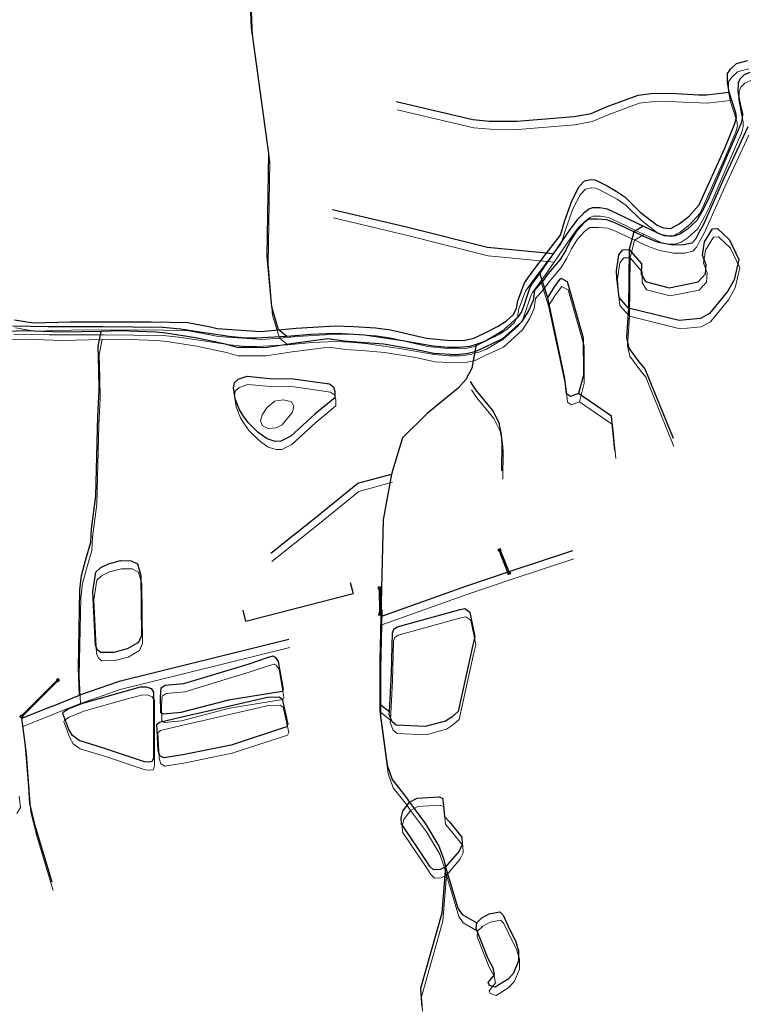
# Model space of a CAD drawing. Units: millimetres. Extents: x 602831 to 628587, y 7012564 to 7026344.
# Drawn here: x 614074 to 614393, y 7019641 to 7020075 of the extents above; entities that cross this region are included whole.
import ezdxf

# ---------------------------------------------------------------- set-up
doc = ezdxf.new("R2010")
doc.units = ezdxf.units.MM
doc.linetypes.add('CONTINUO', pattern=[0])
for name, color, linetype in [('BUEIRO', 133, 'CONTINUO'), ('CURSO DAGUA', 4, 'Continuous'), ('LAGOA', 4, 'Continuous')]:
    doc.layers.add(name, color=color, linetype=linetype)
for name, color, linetype, lineweight in [('HID_Ilha_A', 7, 'Continuous', 0), ('HID_Massa_Dagua_A', 7, 'Continuous', 0), ('HID_Trecho_Drenagem_L', 5, 'Continuous', 0), ('HID_Trecho_Massa_Dagua_A', 7, 'Continuous', 0)]:
    doc.layers.add(name, color=color, linetype=linetype, lineweight=lineweight)

# ---------------------------------------------------------------- blocks, each defined once
blk = doc.blocks.new('ala 2')
at = {"layer": 'BUEIRO', "color": 253, "linetype": 'Continuous'}
for p, q in [((-0.55, 0.95), (0.55, 0.95)), ((-0.5, 0.14), (-0.55, 0.95)), ((-0.5, 0.15), (0.5, 0.15)), ((-0.5, 0), (-0.5, 0.15)), ((-0.5, 0), (0.5, 0)), ((-0.35, 0.15), (-0.4, 0.95)), ((0.35, 0.15), (0.4, 0.95)), ((0.5, 0.14), (0.55, 0.95)), ((0.5, 0), (0.5, 0.15))]:
    blk.add_line(p, q, dxfattribs=at)

msp = doc.modelspace()

# ---------------------------------------------------------------- linework, layer by layer
at = {"layer": 'BUEIRO', "color": 253, "linetype": 'Continuous'}
for p, q in [((614284.69646, 7019840.79057), (614285.25381, 7019841.01274)), ((614288.98303, 7019831.65754), (614288.42568, 7019831.43537)), ((614219.10026, 7019827.02989), (614220.34855, 7019822.18823)), ((614232.30662, 7019824.09622), (614231.90662, 7019824.09544)), ((614231.90662, 7019824.09544), (614231.92721, 7019813.59575)), ((614232.30662, 7019824.09622), (614232.32721, 7019813.59653)), ((614173.28365, 7019810.05381), (614220.34855, 7019822.18823)), ((614173.28365, 7019810.05381), (614172.03535, 7019814.89548)), ((614231.92721, 7019813.59575), (614232.32721, 7019813.59653)), ((614074.70696, 7019768.51653), (614090.1112, 7019783.92078)), ((614074.9898, 7019768.23369), (614090.39405, 7019783.63794)), ((614090.39405, 7019783.63794), (614090.1112, 7019783.92078)), ((614074.70696, 7019768.51653), (614074.9898, 7019768.23369))]:
    msp.add_line(p, q, dxfattribs=at)
at = {"layer": 'BUEIRO', "linetype": 'Continuous', "flags": 128}
for points in [[(614288.42568, 7019831.43537), (614284.69646, 7019840.79057)], [(614288.98303, 7019831.65754), (614285.25381, 7019841.01274)]]:
    msp.add_lwpolyline(points, dxfattribs=at)
at = {"layer": 'CURSO DAGUA'}
for p, q in [((614305.9291, 7019952.2571), (614302.43127, 7019963.09092)), ((614236.3281, 7019770.0711), (614232.16264, 7019773.4145))]:
    msp.add_line(p, q, dxfattribs=at)
for points in [[(614191.28065, 7019935.1699), (614187.5871, 7019938.1211), (614184.5869, 7019948.2211), (614182.6459, 7019970.5565), (614183.3771, 7020015.6851), (614175.7181, 7020071.1321), (614175.1651, 7020085.0991)], [(614071.5681, 7019942.552), (614079.7691, 7019941.152), (614096.0301, 7019941.583), (614131.5671, 7019941.707), (614147.7471, 7019941.352), (614157.6661, 7019939.423), (614160.5881, 7019938.774), (614179.8791, 7019937.449), (614187.5871, 7019938.121), (614195.2951, 7019938.792), (614212.4711, 7019939.839), (614220.7461, 7019939.641), (614230.2291, 7019939.045), (614236.8051, 7019938.128), (614252.6671, 7019934.441), (614261.6461, 7019933.514), (614268.9491, 7019933.44), (614273.4631, 7019934.433), (614278.7851, 7019937.009), (614284.1521, 7019939.679), (614287.7661, 7019942.091), (614290.8221, 7019944.771), (614292.2591, 7019947.474), (614292.8071, 7019950.948), (614295.7381, 7019958.803), (614299.4041, 7019963.896), (614305.4541, 7019971.798), (614311.5041, 7019979.7), (614313.5321, 7019986.155), (614316.7221, 7019995.215), (614319.7741, 7020001.13), (614322.1851, 7020003.663), (614324.8571, 7020004.211), (614326.6161, 7020004.053), (614328.2911, 7020003.293), (614332.0161, 7020001.455), (614336.0721, 7019999.159), (614340.0421, 7019996.401), (614346.6561, 7019989.939), (614354.0471, 7019984.089), (614356.6971, 7019983.02), (614360.0751, 7019982.748), (614363.7431, 7019984.698), (614367.9911, 7019987.998), (614372.4881, 7019993.104), (614383.7561, 7020017.999), (614388.1671, 7020028.834), (614388.9591, 7020031.48), (614388.6501, 7020033.555), (614385.7861, 7020042.616), (614384.9811, 7020046.902), (614385.0141, 7020050.877), (614386.4611, 7020052.932), (614389.0151, 7020055.189), (614393.9851, 7020056.559)], [(614394.8801, 7020051.3518), (614392.2533, 7020050.2878), (614390.4324, 7020048.395), (614389.704, 7020046.575), (614389.5584, 7020043.0078), (614390.7688, 7020036.5815), (614391.5207, 7020033.1998), (614391.463, 7020031.0609), (614390.8617, 7020028.7073), (614376.8156, 7019996.1907), (614374.2887, 7019991.115), (614371.5677, 7019986.2011), (614367.3357, 7019982.3901), (614364.267, 7019980.2909), (614361.5436, 7019979.3697), (614358.2753, 7019979.5371), (614356.0126, 7019979.8722), (614347.89709, 7019983.71667), (614345.7313, 7019984.7426), (614336.6808, 7019989.1399), (614332.1975, 7019991.192), (614328.8035, 7019991.7364), (614325.5772, 7019991.7365), (614324.0687, 7019991.1501), (614321.6283, 7019989.2909), (614318.9467, 7019986.5268), (614315.6365, 7019982.2134), (614308.33232, 7019971.52329), (614304.4532, 7019965.8459), (614302.43127, 7019963.09092), (614298.9556, 7019958.3553), (614298.1528, 7019956.7506), (614295.3486, 7019948.4539), (614294.3686, 7019946.0268), (614292.6645, 7019943.5996), (614285.8053, 7019937.4488), (614278.6607, 7019933.1706), (614275.2922, 7019931.9845), (614274.4299, 7019931.7034), (614271.7704, 7019930.8367), (614267.0436, 7019930.3124), (614262.056, 7019930.3124), (614255.6138, 7019930.9355), (614241.1824, 7019933.4394), (614225.4455, 7019935.7956), (614218.3798, 7019936.2803), (614212.4917, 7019936.5571), (614201.7406, 7019936.1392), (614191.28065, 7019935.1699), (614177.6152, 7019934.4091), (614172.8354, 7019934.4092), (614165.9082, 7019935.1707), (614151.1271, 7019937.3991), (614144.4769, 7019938.3684), (614136.6492, 7019939.1992), (614110.277, 7019939.5132), (614086.2909, 7019939.5132), (614070.757, 7019939.7507)], [(614239.2961, 7020038.5501), (614272.9931, 7020030.5971), (614280.3881, 7020029.9711), (614292.3771, 7020029.8681), (614317.5141, 7020031.9541), (614325.1061, 7020033.3201), (614332.0481, 7020036.3221), (614345.7771, 7020041.3601), (614351.2201, 7020042.0671), (614359.2861, 7020042.1901), (614365.0861, 7020041.8801), (614372.1921, 7020041.5341), (614375.7721, 7020041.4741), (614385.7861, 7020042.6161)], [(614393.9971, 7020027.388), (614383.3891, 7020004.628), (614374.4521, 7019984.482), (614372.2461, 7019980.658), (614371.0821, 7019978.191), (614369.3081, 7019976.27), (614365.7161, 7019975.476), (614360.9571, 7019975.404), (614354.6531, 7019976.602), (614349.7731, 7019978.423), (614342.5821, 7019981.779), (614335.3911, 7019985.136), (614331.9961, 7019986.518), (614327.8801, 7019986.732), (614324.0891, 7019986.813), (614321.6671, 7019985.021), (614318.5771, 7019981.554), (614316.0061, 7019977.402), (614313.9441, 7019973.211), (614311.3721, 7019969.105), (614306.1051, 7019962.879), (614303.6161, 7019959.421), (614300.1171, 7019955.486), (614299.5371, 7019951.087), (614297.4801, 7019946.526), (614294.4121, 7019941.674), (614286.0221, 7019934.152), (614278.0841, 7019930.38), (614273.8621, 7019928.422), (614270.2241, 7019927.581), (614265.4241, 7019927.184), (614255.8501, 7019927.686), (614247.5501, 7019929.501), (614233.6961, 7019931.833), (614223.7491, 7019932.606), (614216.6241, 7019933.098), (614209.2151, 7019934.095), (614193.1181, 7019932.002), (614181.6831, 7019930.257), (614175.2121, 7019930.298), (614169.4351, 7019930.349), (614164.2361, 7019931.841), (614151.1151, 7019934.6), (614138.0061, 7019936.619), (614133.6081, 7019937.107), (614117.7481, 7019937.652), (614109.5891, 7019937.454), (614092.2471, 7019937.034), (614075.8321, 7019937.662), (614064.6071, 7019937.307)], [(614308.33232, 7019971.52329), (614279.4151, 7019974.2841), (614243.8281, 7019983.2881), (614211.3281, 7019990.9761)], [(614347.89709, 7019983.71667), (614343.7459, 7019981.2359), (614341.7401, 7019973.4241), (614341.4491, 7019947.6831), (614340.5451, 7019934.7161), (614341.6371, 7019930.1311), (614346.0461, 7019924.1191), (614348.6511, 7019920.9201), (614361.0451, 7019890.4291)], [(614100.1441, 7019777.4401), (614099.5731, 7019789.4341), (614100.1881, 7019823.8151), (614101.0011, 7019830.1331), (614102.7201, 7019836.6361), (614105.0401, 7019844.7391), (614105.4061, 7019850.5961), (614107.2321, 7019864.9971), (614108.1791, 7019899.9511), (614108.6841, 7019911.6061), (614108.5471, 7019920.6371), (614108.3361, 7019930.8031), (614109.5891, 7019937.4541)], [(614274.4299, 7019931.7034), (614272.6124, 7019921.2016), (614269.8902, 7019916.2342), (614266.537, 7019912.533), (614252.958, 7019901.305), (614242.099, 7019890.63), (614237.2335, 7019874.6709), (614233.608, 7019854.5999), (614232.55005, 7019811.97405), (614232.166, 7019792.368), (614232.16264, 7019773.4145), (614232.162, 7019770.2111), (614232.266, 7019769.438), (614235.361, 7019746.5969), (614237.501, 7019740.324), (614243.409, 7019732.914), (614245.151, 7019730.384), (614252.2025, 7019720.883), (614258.1127, 7019711.0798), (614260.0592, 7019705.5791), (614260.98005, 7019701.87705), (614259.388, 7019681.632), (614250.006, 7019648.425), (614250.443, 7019642.1251), (614250.639, 7019640.424)], [(614285.8381, 7019876.0681), (614285.8811, 7019888.2271), (614285.5951, 7019892.0861), (614284.6091, 7019897.1841), (614281.8551, 7019902.7101), (614274.3311, 7019911.7991), (614272.0621, 7019915.3441)], [(614335.4071, 7019885.1201), (614333.9871, 7019900.0971), (614319.5279, 7019910.0945)], [(614184.2481, 7019839.8891), (614204.4551, 7019856.0461), (614222.4711, 7019870.6361), (614237.2335, 7019874.6709)], [(614232.55005, 7019811.97405), (614270.0141, 7019825.3261), (614289.8531, 7019832.1041), (614316.9871, 7019841.0381)], [(614192.0921, 7019801.9581), (614117.5501, 7019783.5271), (614100.1441, 7019777.4401)], [(614088.0411, 7019695.2191), (614080.6831, 7019719.5931), (614078.3131, 7019729.7831), (614077.7451, 7019737.2741), (614076.3931, 7019755.2061), (614074.6751, 7019767.3381), (614087.6651, 7019772.4211), (614088.2021, 7019772.6381), (614100.1441, 7019777.4401)], [(614260.98005, 7019701.87705), (614266.4251, 7019683.7801), (614268.3431, 7019680.9111), (614274.7051, 7019677.2581)]]:
    msp.add_lwpolyline(points, dxfattribs=at)
at = {"layer": 'HID_Ilha_A'}
msp.add_lwpolyline([(614186.55048, 7019894.95675), (614183.08748, 7019894.73375), (614180.57148, 7019895.83175), (614179.68548, 7019898.03375), (614180.38348, 7019900.71475), (614182.49448, 7019903.87075), (614185.80248, 7019906.76175), (614189.65648, 7019907.38875), (614193.13548, 7019906.53275), (614194.35848, 7019904.56275), (614193.66048, 7019901.88175), (614189.19948, 7019896.35975)], close=True, dxfattribs=at)
at = {"layer": 'HID_Massa_Dagua_A'}
for points in [[(614388.37948, 7019956.53675), (614385.39048, 7019951.37875), (614377.52648, 7019941.71475), (614373.47048, 7019939.43775), (614364.10848, 7019938.61375), (614341.86848, 7019944.07075), (614337.70648, 7019948.77975), (614336.72348, 7019957.45675), (614336.67648, 7019960.52475), (614337.59248, 7019967.52675), (614339.43348, 7019969.76975), (614342.15948, 7019969.81175), (614347.53848, 7019963.58675), (614347.43748, 7019958.98375), (614349.36048, 7019955.77475), (614359.79948, 7019953.03575), (614372.54248, 7019955.61475), (614375.72848, 7019959.07175), (614376.00748, 7019963.16675), (614374.40948, 7019967.40375), (614375.34348, 7019973.21275), (614378.83648, 7019978.88975), (614381.04948, 7019979.09375), (614386.23848, 7019974.05975), (614390.46048, 7019965.43175)], [(614319.94728, 7019906.48215), (614316.38248, 7019905.16475), (614314.66048, 7019906.33175), (614313.87548, 7019913.13775), (614306.34848, 7019948.64475), (614309.34348, 7019953.46275), (614312.18348, 7019957.25475), (614314.93248, 7019955.76275), (614321.95548, 7019930.98575), (614322.03348, 7019914.62475)], [(614189.07948, 7019885.50675), (614186.58048, 7019885.46875), (614182.98448, 7019886.55075), (614179.02148, 7019889.38775), (614174.63848, 7019893.69575), (614172.66348, 7019896.56375), (614170.85948, 7019899.37675), (614168.91148, 7019904.23275), (614168.15748, 7019908.99375), (614168.57748, 7019911.21575), (614170.25748, 7019912.83175), (614174.15748, 7019914.14175), (614184.11548, 7019913.15575), (614194.40048, 7019913.02775), (614210.45648, 7019910.71575), (614212.23648, 7019909.49275), (614212.83648, 7019907.34275), (614212.76348, 7019904.67175), (614203.95448, 7019897.43575), (614193.42148, 7019887.67475)], [(614115.60648, 7019792.63275), (614109.86948, 7019792.54575), (614108.43248, 7019793.66075), (614107.60448, 7019795.80675), (614106.33648, 7019819.42175), (614107.68448, 7019827.96375), (614109.81248, 7019829.98475), (614113.31048, 7019831.62875), (614118.57248, 7019833.01475), (614123.17548, 7019832.97175), (614125.98048, 7019831.53675), (614127.53548, 7019826.44775), (614127.82048, 7019800.14775), (614126.50448, 7019797.05975), (614121.49148, 7019794.14275)], [(614261.39148, 7019762.46275), (614252.50848, 7019759.99875), (614239.71648, 7019760.65675), (614237.93248, 7019762.10675), (614236.69048, 7019765.38275), (614236.74748, 7019766.45875), (614237.66248, 7019783.69175), (614238.13348, 7019801.25375), (614238.67848, 7019802.79575), (614240.19548, 7019803.89875), (614267.80548, 7019811.47575), (614269.90048, 7019811.90575), (614272.08248, 7019810.40475), (614274.34948, 7019799.53075), (614273.49448, 7019795.99575), (614266.95148, 7019766.69475), (614264.14848, 7019764.20875)], [(614144.98248, 7019766.14975), (614137.38148, 7019765.40975), (614136.23348, 7019766.13075), (614136.21248, 7019767.01875), (614136.07648, 7019772.77575), (614136.46648, 7019777.04175), (614138.15248, 7019778.20375), (614146.32248, 7019778.95275), (614174.65548, 7019787.50775), (614183.13448, 7019790.36275), (614185.67948, 7019791.13975), (614186.48248, 7019790.58475), (614187.87548, 7019788.67375), (614189.99348, 7019776.37775), (614189.55248, 7019775.51875), (614165.97648, 7019771.69575)], [(614132.46948, 7019744.65475), (614130.93948, 7019744.40475), (614129.00548, 7019744.54575), (614110.67448, 7019750.74375), (614100.40048, 7019753.88375), (614097.35548, 7019756.10975), (614095.78148, 7019758.75575), (614093.11948, 7019765.70375), (614093.22848, 7019765.92975), (614093.50548, 7019766.50475), (614095.47348, 7019767.84175), (614102.02548, 7019770.38375), (614120.57948, 7019775.66475), (614127.31248, 7019777.47175), (614129.81148, 7019777.56575), (614131.98248, 7019776.74675), (614133.02948, 7019775.11575), (614133.04148, 7019766.61175), (614133.05248, 7019758.27675), (614133.06948, 7019746.31175)], [(614145.94748, 7019747.52975), (614137.55848, 7019746.20975), (614135.78248, 7019747.20475), (614135.12048, 7019749.63775), (614134.67048, 7019758.57275), (614134.55148, 7019760.93475), (614135.72848, 7019761.97575), (614148.01348, 7019764.88875), (614152.71248, 7019765.92675), (614183.22848, 7019772.92275), (614188.33948, 7019773.05775), (614189.60248, 7019772.22475), (614192.15748, 7019761.07075), (614191.55048, 7019759.86875), (614167.24248, 7019751.88675)], [(614259.08848, 7019697.09375), (614256.13548, 7019696.99175), (614254.57848, 7019698.50175), (614253.12248, 7019700.86575), (614242.02248, 7019717.22975), (614241.98248, 7019719.89975), (614242.73348, 7019722.80875), (614245.57048, 7019726.77175), (614248.89648, 7019728.52675), (614258.54548, 7019729.07075), (614260.14448, 7019728.52675), (614260.53448, 7019725.35075), (614260.94848, 7019720.52875), (614263.14448, 7019718.06175), (614268.64348, 7019711.38475), (614268.80548, 7019708.14875), (614267.37348, 7019705.17275), (614261.39948, 7019698.26475)], [(614288.90848, 7019648.85775), (614283.22248, 7019645.41975), (614280.71148, 7019646.17675), (614280.18148, 7019647.41875), (614281.63048, 7019649.25875), (614283.02648, 7019650.87075), (614282.35448, 7019653.92775), (614280.13648, 7019657.87175), (614274.93548, 7019671.14375), (614275.12448, 7019673.64575), (614277.36348, 7019675.83875), (614280.68848, 7019677.59375), (614285.27648, 7019678.51575), (614286.71948, 7019677.06075), (614288.88948, 7019672.54775), (614292.29448, 7019665.32775), (614293.54748, 7019661.36975), (614293.55748, 7019656.99575), (614291.30948, 7019651.62075)]]:
    msp.add_lwpolyline(points, close=True, dxfattribs=at)
msp.add_lwpolyline([(614073.50348, 7019733.07975), (614074.20448, 7019728.03375), (614072.59648, 7019725.45275)], dxfattribs=at)
at = {"layer": 'HID_Trecho_Drenagem_L'}
for p, q in [((614306.34848, 7019948.64475), (614302.85065, 7019959.47857)), ((614236.74748, 7019766.45875), (614232.58202, 7019769.80215))]:
    msp.add_line(p, q, dxfattribs=at)
for points in [[(614191.70003, 7019931.55755), (614188.00648, 7019934.50875), (614185.00628, 7019944.60875), (614183.06528, 7019966.94415), (614183.79648, 7020012.07275), (614176.13748, 7020067.51975), (614175.58448, 7020081.48675)], [(614395.29948, 7020047.73945), (614392.67268, 7020046.67545), (614390.85178, 7020044.78265), (614390.12338, 7020042.96265), (614389.97778, 7020039.39545), (614391.18818, 7020032.96915), (614391.94008, 7020029.58745), (614391.88238, 7020027.44855), (614391.28108, 7020025.09495), (614377.23498, 7019992.57835), (614374.70808, 7019987.50265), (614371.98708, 7019982.58875), (614367.75508, 7019978.77775), (614364.68638, 7019976.67855), (614361.96298, 7019975.75735), (614358.69468, 7019975.92475), (614356.43198, 7019976.25985), (614348.31646, 7019980.10432), (614346.15068, 7019981.13025), (614337.10018, 7019985.52755), (614332.61688, 7019987.57965), (614329.22288, 7019988.12405), (614325.99658, 7019988.12415), (614324.48808, 7019987.53775), (614322.04768, 7019985.67855), (614319.36608, 7019982.91445), (614316.05588, 7019978.60105), (614308.7517, 7019967.91093), (614304.87258, 7019962.23355), (614302.85065, 7019959.47857), (614299.37498, 7019954.74295), (614298.57218, 7019953.13825), (614295.76798, 7019944.84155), (614294.78798, 7019942.41445), (614293.08388, 7019939.98725), (614286.22468, 7019933.83645), (614279.08008, 7019929.55825), (614275.71158, 7019928.37215), (614274.84928, 7019928.09105), (614272.18978, 7019927.22435), (614267.46298, 7019926.70005), (614262.47538, 7019926.70005), (614256.03318, 7019927.32315), (614241.60178, 7019929.82705), (614225.86488, 7019932.18325), (614218.79918, 7019932.66795), (614212.91108, 7019932.94475), (614202.15998, 7019932.52685), (614191.70003, 7019931.55755), (614178.03458, 7019930.79675), (614173.25478, 7019930.79685), (614166.32758, 7019931.55835), (614151.54648, 7019933.78675), (614144.89628, 7019934.75605), (614137.06858, 7019935.58685), (614110.69638, 7019935.90085), (614086.71028, 7019935.90085), (614071.17638, 7019936.13835)], [(614239.71548, 7020034.93775), (614273.41248, 7020026.98475), (614280.80748, 7020026.35875), (614292.79648, 7020026.25575), (614317.93348, 7020028.34175), (614325.52548, 7020029.70775), (614332.46748, 7020032.70975), (614346.19648, 7020037.74775), (614351.63948, 7020038.45475), (614359.70548, 7020038.57775), (614365.50548, 7020038.26775), (614372.61148, 7020037.92175), (614376.19148, 7020037.86175), (614386.20548, 7020039.00375)], [(614308.7517, 7019967.91093), (614279.83448, 7019970.67175), (614244.24748, 7019979.67575), (614211.74748, 7019987.36375)], [(614348.31646, 7019980.10432), (614344.16528, 7019977.62355), (614342.15948, 7019969.81175), (614341.86848, 7019944.07075), (614340.96448, 7019931.10375), (614342.05648, 7019926.51875), (614346.46548, 7019920.50675), (614349.07048, 7019917.30775), (614361.46448, 7019886.81675)], [(614100.56348, 7019773.82775), (614099.99248, 7019785.82175), (614100.60748, 7019820.20275), (614101.42048, 7019826.52075), (614103.13948, 7019833.02375), (614105.45948, 7019841.12675), (614105.82548, 7019846.98375), (614107.65148, 7019861.38475), (614108.59848, 7019896.33875), (614109.10348, 7019907.99375), (614108.96648, 7019917.02475), (614108.75548, 7019927.19075), (614110.00848, 7019933.84175)], [(614286.25748, 7019872.45575), (614286.30048, 7019884.61475), (614286.01448, 7019888.47375), (614285.02848, 7019893.57175), (614282.27448, 7019899.09775), (614274.75048, 7019908.18675), (614272.48148, 7019911.73175)], [(614335.82648, 7019881.50775), (614334.40648, 7019896.48475), (614319.94728, 7019906.48215)], [(614184.66748, 7019836.27675), (614204.87448, 7019852.43375), (614222.89048, 7019867.02375), (614237.65288, 7019871.05855)], [(614232.96943, 7019808.3617), (614270.43348, 7019821.71375), (614290.27248, 7019828.49175), (614317.40648, 7019837.42575)], [(614233.1336, 7019814.97661), (614232.96943, 7019808.3617), (614232.58538, 7019788.75565), (614232.58202, 7019769.80215), (614232.58138, 7019766.59875), (614232.68538, 7019765.82565), (614235.78038, 7019742.98455), (614237.92038, 7019736.71165), (614243.82838, 7019729.30165), (614245.57038, 7019726.77165), (614252.62188, 7019717.27065), (614258.53208, 7019707.46745), (614260.47858, 7019701.96675), (614261.39943, 7019698.2647), (614259.80738, 7019678.01965), (614250.42538, 7019644.81265), (614250.86238, 7019638.51275)], [(614192.51148, 7019798.34575), (614117.96948, 7019779.91475), (614100.56348, 7019773.82775)], [(614088.46048, 7019691.60675), (614081.10248, 7019715.98075), (614078.73248, 7019726.17075), (614078.16448, 7019733.66175), (614076.81248, 7019751.59375), (614075.09448, 7019763.72575), (614088.08448, 7019768.80875), (614088.62148, 7019769.02575), (614100.56348, 7019773.82775)], [(614261.39943, 7019698.2647), (614266.84448, 7019680.16775), (614268.76248, 7019677.29875), (614275.12448, 7019673.64575)]]:
    msp.add_lwpolyline(points, dxfattribs=at)
at = {"layer": 'HID_Trecho_Massa_Dagua_A'}
for points in [[(614071.98748, 7019938.93965), (614080.18848, 7019937.53965), (614096.44948, 7019937.97065), (614131.98648, 7019938.09465), (614148.16648, 7019937.73965), (614158.08548, 7019935.81065), (614161.00748, 7019935.16165), (614180.29848, 7019933.83665), (614188.00648, 7019934.50865), (614195.71448, 7019935.17965), (614212.89048, 7019936.22665), (614221.16548, 7019936.02865), (614230.64848, 7019935.43265), (614237.22448, 7019934.51565), (614253.08648, 7019930.82865), (614262.06548, 7019929.90165), (614269.36848, 7019929.82765), (614273.88248, 7019930.82065), (614279.20448, 7019933.39665), (614284.57148, 7019936.06665), (614288.18548, 7019938.47865), (614291.24148, 7019941.15865), (614292.67848, 7019943.86165), (614293.22648, 7019947.33565), (614296.15748, 7019955.19065), (614299.82348, 7019960.28365), (614305.87348, 7019968.18565), (614311.92348, 7019976.08765), (614313.95148, 7019982.54265), (614317.14148, 7019991.60265), (614320.19348, 7019997.51765), (614322.60448, 7020000.05065), (614325.27648, 7020000.59865), (614327.03548, 7020000.44065), (614328.71048, 7019999.68065), (614332.43548, 7019997.84265), (614336.49148, 7019995.54665), (614340.46148, 7019992.78865), (614347.07548, 7019986.32665), (614354.46648, 7019980.47665), (614357.11648, 7019979.40765), (614360.49448, 7019979.13565), (614364.16248, 7019981.08565), (614368.41048, 7019984.38565), (614372.90748, 7019989.49165), (614384.17548, 7020014.38665), (614388.58648, 7020025.22165), (614389.37848, 7020027.86765), (614389.06948, 7020029.94265), (614386.20548, 7020039.00365), (614385.40048, 7020043.28965), (614385.43348, 7020047.26465), (614386.88048, 7020049.31965), (614389.43448, 7020051.57665), (614394.40448, 7020052.94665)], [(614394.41648, 7020023.77565), (614383.80848, 7020001.01565), (614374.87148, 7019980.86965), (614372.66548, 7019977.04565), (614371.50148, 7019974.57865), (614369.72748, 7019972.65765), (614366.13548, 7019971.86365), (614361.37648, 7019971.79165), (614355.07248, 7019972.98965), (614350.19248, 7019974.81065), (614343.00148, 7019978.16665), (614335.81048, 7019981.52365), (614332.41548, 7019982.90565), (614328.29948, 7019983.11965), (614324.50848, 7019983.20065), (614322.08648, 7019981.40865), (614318.99648, 7019977.94165), (614316.42548, 7019973.78965), (614314.36348, 7019969.59865), (614311.79148, 7019965.49265), (614306.52448, 7019959.26665), (614304.03548, 7019955.80865), (614300.53648, 7019951.87365), (614299.95648, 7019947.47465), (614297.89948, 7019942.91365), (614294.83148, 7019938.06165), (614286.44148, 7019930.53965), (614278.50348, 7019926.76765), (614274.28148, 7019924.80965), (614270.64348, 7019923.96865), (614265.84348, 7019923.57165), (614256.26948, 7019924.07365), (614247.96948, 7019925.88865), (614234.11548, 7019928.22065), (614224.16848, 7019928.99365), (614217.04348, 7019929.48565), (614209.63448, 7019930.48265), (614193.53748, 7019928.38965), (614182.10248, 7019926.64465), (614175.63148, 7019926.68565), (614169.85448, 7019926.73665), (614164.65548, 7019928.22865), (614151.53448, 7019930.98765), (614138.42548, 7019933.00665), (614134.02748, 7019933.49465), (614118.16748, 7019934.03965), (614110.00848, 7019933.84165), (614092.66648, 7019933.42165), (614076.25148, 7019934.04965), (614065.02648, 7019933.69465)]]:
    msp.add_lwpolyline(points, dxfattribs=at)
at = {"layer": 'LAGOA'}
for points in [[(614387.9601, 7019960.1491), (614384.9711, 7019954.9911), (614377.1071, 7019945.3271), (614373.0511, 7019943.0501), (614363.6891, 7019942.2261), (614341.4491, 7019947.6831), (614337.2871, 7019952.3921), (614336.3041, 7019961.0691), (614336.2571, 7019964.1371), (614337.1731, 7019971.1391), (614339.0141, 7019973.3821), (614341.7401, 7019973.4241), (614347.1191, 7019967.1991), (614347.0181, 7019962.5961), (614348.9411, 7019959.3871), (614359.3801, 7019956.6481), (614372.1231, 7019959.2271), (614375.3091, 7019962.6841), (614375.5881, 7019966.7791), (614373.9901, 7019971.0161), (614374.9241, 7019976.8251), (614378.4171, 7019982.5021), (614380.6301, 7019982.7061), (614385.8191, 7019977.6721), (614390.0411, 7019969.0441)], [(614319.5279, 7019910.0945), (614315.9631, 7019908.7771), (614314.2411, 7019909.9441), (614313.4561, 7019916.7501), (614305.9291, 7019952.2571), (614308.9241, 7019957.0751), (614311.7641, 7019960.8671), (614314.5131, 7019959.3751), (614321.5361, 7019934.5981), (614321.6141, 7019918.2371)], [(614188.6601, 7019889.1191), (614186.1611, 7019889.0811), (614182.5651, 7019890.1631), (614178.6021, 7019893.0001), (614174.2191, 7019897.3081), (614172.2441, 7019900.1761), (614170.4401, 7019902.9891), (614168.4921, 7019907.8451), (614167.7381, 7019912.6061), (614168.1581, 7019914.8281), (614169.8381, 7019916.4441), (614173.7381, 7019917.7541), (614183.6961, 7019916.7681), (614193.9811, 7019916.6401), (614210.0371, 7019914.3281), (614211.8171, 7019913.1051), (614212.4171, 7019910.9551), (614212.3441, 7019908.2841), (614203.5351, 7019901.0481), (614193.0021, 7019891.2871)], [(614115.1871, 7019796.2451), (614109.4501, 7019796.1581), (614108.0131, 7019797.2731), (614107.1851, 7019799.4191), (614105.9171, 7019823.0341), (614107.2651, 7019831.5761), (614109.3931, 7019833.5971), (614112.8911, 7019835.2411), (614118.1531, 7019836.6271), (614122.7561, 7019836.5841), (614125.5611, 7019835.1491), (614127.1161, 7019830.0601), (614127.4011, 7019803.7601), (614126.0851, 7019800.6721), (614121.0721, 7019797.7551)], [(614260.9721, 7019766.0751), (614252.0891, 7019763.6111), (614239.2971, 7019764.2691), (614237.5131, 7019765.7191), (614236.2711, 7019768.9951), (614236.3281, 7019770.0711), (614237.2431, 7019787.3041), (614237.7141, 7019804.8661), (614238.2591, 7019806.4081), (614239.7761, 7019807.5111), (614267.3861, 7019815.0881), (614269.4811, 7019815.5181), (614271.6631, 7019814.0171), (614273.9301, 7019803.1431), (614273.0751, 7019799.6081), (614266.5321, 7019770.3071), (614263.7291, 7019767.8211)], [(614144.5631, 7019769.7621), (614136.9621, 7019769.0221), (614135.8141, 7019769.7431), (614135.7931, 7019770.6311), (614135.6571, 7019776.3881), (614136.0471, 7019780.6541), (614137.7331, 7019781.8161), (614145.9031, 7019782.5651), (614174.2361, 7019791.1201), (614182.7151, 7019793.9751), (614185.2601, 7019794.7521), (614186.0631, 7019794.1971), (614187.4561, 7019792.2861), (614189.5741, 7019779.9901), (614189.1331, 7019779.1311), (614165.5571, 7019775.3081)], [(614132.0501, 7019748.2671), (614130.5201, 7019748.0171), (614128.5861, 7019748.1581), (614110.2551, 7019754.3561), (614099.9811, 7019757.4961), (614096.9361, 7019759.7221), (614095.3621, 7019762.3681), (614092.7001, 7019769.3161), (614092.8091, 7019769.5421), (614093.0861, 7019770.1171), (614095.0541, 7019771.4541), (614101.6061, 7019773.9961), (614120.1601, 7019779.2771), (614126.8931, 7019781.0841), (614129.3921, 7019781.1781), (614131.5631, 7019780.3591), (614132.6101, 7019778.7281), (614132.6221, 7019770.2241), (614132.6331, 7019761.8891), (614132.6501, 7019749.9241)], [(614145.5281, 7019751.1421), (614137.1391, 7019749.8221), (614135.3631, 7019750.8171), (614134.7011, 7019753.2501), (614134.2511, 7019762.1851), (614134.1321, 7019764.5471), (614135.3091, 7019765.5881), (614147.5941, 7019768.5011), (614152.2931, 7019769.5391), (614182.8091, 7019776.5351), (614187.9201, 7019776.6701), (614189.1831, 7019775.8371), (614191.7381, 7019764.6831), (614191.1311, 7019763.4811), (614166.8231, 7019755.4991)], [(614258.6691, 7019700.7061), (614255.7161, 7019700.6041), (614254.1591, 7019702.1141), (614252.7031, 7019704.4781), (614241.6031, 7019720.8421), (614241.5631, 7019723.5121), (614242.3141, 7019726.4211), (614245.1511, 7019730.3841), (614248.4771, 7019732.1391), (614258.1261, 7019732.6831), (614259.7251, 7019732.1391), (614260.1151, 7019728.9631), (614260.5291, 7019724.1411), (614262.7251, 7019721.6741), (614268.2241, 7019714.9971), (614268.3861, 7019711.7611), (614266.9541, 7019708.7851), (614260.9801, 7019701.8771)], [(614288.4891, 7019652.4701), (614282.8031, 7019649.0321), (614280.2921, 7019649.7891), (614279.7621, 7019651.0311), (614281.2111, 7019652.8711), (614282.6071, 7019654.4831), (614281.9351, 7019657.5401), (614279.7171, 7019661.4841), (614274.5161, 7019674.7561), (614274.7051, 7019677.2581), (614276.9441, 7019679.4511), (614280.2691, 7019681.2061), (614284.8571, 7019682.1281), (614286.3001, 7019680.6731), (614288.4701, 7019676.1601), (614291.8751, 7019668.9401), (614293.1281, 7019664.9821), (614293.1381, 7019660.6081), (614290.8901, 7019655.2331)]]:
    msp.add_lwpolyline(points, close=True, dxfattribs=at)

# ---------------------------------------------------------------- block references
at = {"layer": 'BUEIRO', "color": 253, "linetype": 'Continuous'}
for p, rotation in [((614284.96726, 7019840.89851), 21.73344070503969), ((614288.70087, 7019831.54578), 201.8617930809873), ((614232.10662, 7019824.09583), 0.6143213736635867), ((614232.12721, 7019813.59614), 180.4291383000903), ((614090.25263, 7019783.77936), 314.5061320067345), ((614074.84838, 7019768.37511), 135.0914721605668)]:
    msp.add_blockref('ala 2', p, dxfattribs=dict(at, rotation=rotation))

doc.saveas('drawing.dxf')
